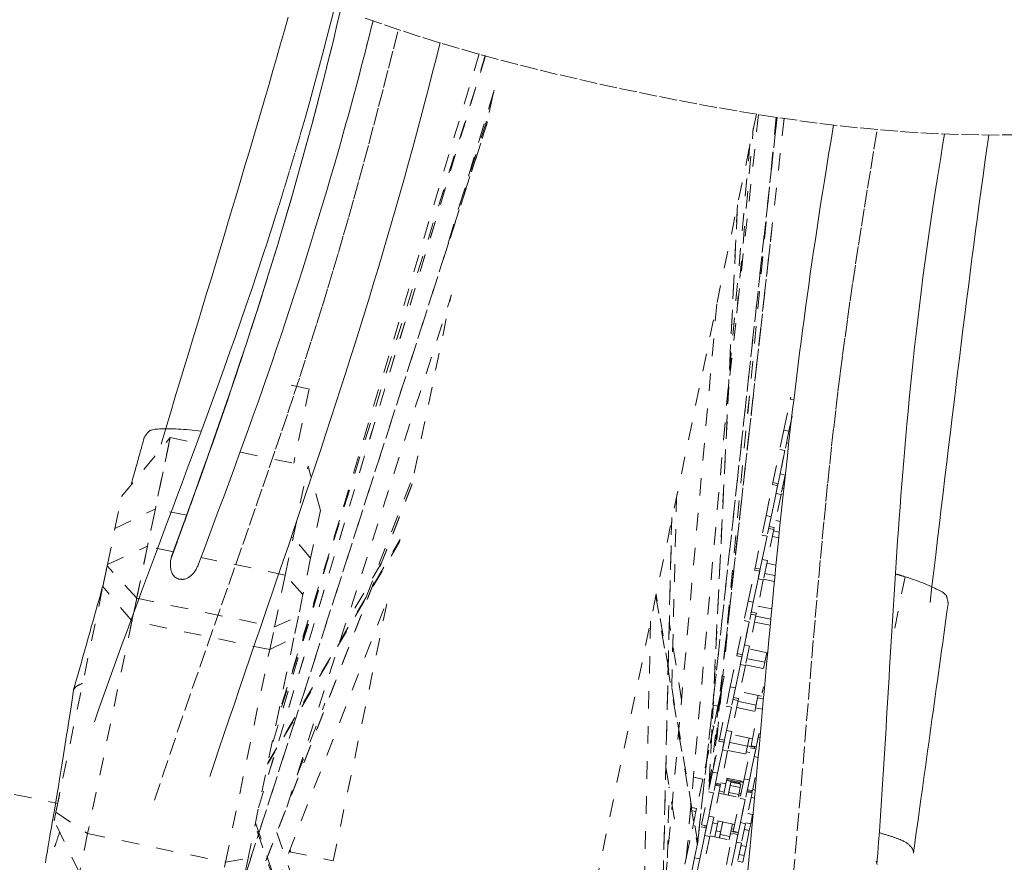
# Model space of a CAD drawing. Units: inches. Extents: x -260 to 274, y 0 to 225.
# Drawn here: x -90 to -85, y 173 to 178 of the extents above; entities that cross this region are included whole.
import ezdxf

# ---------------------------------------------------------------- set-up
doc = ezdxf.new("R2010")
doc.units = ezdxf.units.IN
doc.header["$MEASUREMENT"] = 0
doc.linetypes.add('DASHED', pattern=[0.2, 0.1, -0.1])
doc.layers.add('Unnamed [1.1]', color=7, linetype='Continuous', lineweight=0)

msp = doc.modelspace()

# ---------------------------------------------------------------- linework, layer by layer
at = {"layer": 'Unnamed [1.1]', "color": 18, "linetype": 'DASHED', "lineweight": 0, "true_color": 0x000000}
for p, q in [((-89.0161505, 173.2355935), (-87.7209874, 177.5327812)), ((-89.0159307, 173.2363233), (-87.7209875, 177.5327812)), ((-87.7563892, 177.5425898), (-88.9482298, 173.5613139)), ((-87.719078, 177.5322909), (-88.918242, 173.7049912)), ((-87.6729697, 177.3235404), (-87.957764, 176.378629)), ((-87.6694135, 177.3353398), (-87.9561943, 176.3838373)), ((-87.6979174, 177.2074379), (-87.676872, 177.3083638)), ((-86.1727765, 177.1991577), (-89.760991, 159.9914922)), ((-87.8661306, 176.6822682), (-87.6970282, 177.208584)), ((-86.0544642, 177.1809164), (-86.5094241, 173.0280858)), ((-86.50929, 173.0293051), (-86.0544638, 177.1809159)), ((-86.0141948, 177.1750191), (-86.3793354, 173.9035365)), ((-86.0591786, 177.1816137), (-86.3760782, 173.9028574)), ((-86.0590238, 177.1815913), (-86.3759243, 173.9028254)), ((-86.1603894, 177.1971882), (-86.3311966, 175.6380767)), ((-89.2466392, 172.3686205), (-87.7100478, 177.1489816)), ((-87.7081918, 177.1549116), (-89.2464068, 172.3694996)), ((-86.2848972, 176.0616276), (-86.1903462, 177.1182074)), ((-86.2098578, 177.0293469), (-86.6097544, 172.5469423)), ((-86.6095529, 172.5484632), (-86.2097551, 177.0297604)), ((-86.2808399, 176.6809029), (-86.4438415, 173.3425984)), ((-86.4431043, 173.3462141), (-86.2800733, 176.6851208)), ((-86.3584117, 174.0840102), (-86.0828356, 176.5600294)), ((-86.0945232, 176.455314), (-86.3581941, 174.086262)), ((-88.8549864, 173.2399651), (-87.9161431, 176.1607217)), ((-88.127212, 175.1487101), (-87.9150826, 176.1659991)), ((-86.3986935, 176.1157179), (-86.6990145, 172.749447)), ((-88.8296394, 175.6503477), (-88.7264813, 175.6288368)), ((-88.7264813, 175.6288368), (-88.8150638, 175.2040299)), ((-86.0161045, 175.3938536), (-85.979218, 175.5707468)), ((-85.9792198, 175.5707383), (-85.9767656, 175.5825074)), ((-85.9792185, 175.570748), (-85.9591523, 175.5665614)), ((-85.9688254, 175.4736231), (-85.9867362, 175.3877296)), ((-86.0161045, 175.3938536), (-86.0392852, 175.2826882)), ((-86.0161045, 175.3938536), (-85.9867362, 175.3877296)), ((-85.9867362, 175.3877296), (-86.0099169, 175.2765642)), ((-89.7975162, 175.014693), (-89.5205005, 175.3511903)), ((-89.7534766, 174.2339288), (-89.5205005, 175.3511903)), ((-89.5205005, 175.3511903), (-89.6052381, 174.9448222)), ((-89.5205005, 175.3511903), (-89.3682731, 175.3194472)), ((-86.0007842, 175.3203564), (-85.988074, 175.3177072)), ((-89.1193112, 175.2675326), (-88.7333358, 175.1870474)), ((-86.0786348, 175.0939832), (-86.0392852, 175.2826882)), ((-86.0099169, 175.2765642), (-86.0492665, 175.0878592)), ((-86.0392852, 175.2826882), (-86.0099169, 175.2765642)), ((-86.0376713, 175.143465), (-86.0099154, 175.2765716)), ((-88.8180733, 174.7806793), (-88.7333358, 175.1870474)), ((-88.6616711, 174.9355466), (-88.7333358, 175.1870474)), ((-88.4016164, 174.4402053), (-88.1264871, 175.1497411)), ((-86.0810915, 175.0822018), (-86.078636, 175.0939771)), ((-86.0492661, 175.087861), (-86.0786341, 175.0939817)), ((-86.0376713, 175.143465), (-86.060852, 175.0322995)), ((-86.0376713, 175.143465), (-86.008303, 175.137341)), ((-86.0083631, 175.1370531), (-86.0314837, 175.0261755)), ((-88.1379326, 175.0861875), (-89.3091245, 172.0689655)), ((-88.1413364, 175.07846), (-89.3078182, 172.0733722)), ((-86.1179747, 174.9053243), (-86.0810882, 175.0822175)), ((-86.0517199, 175.0760935), (-86.0886064, 174.8992003)), ((-86.081088, 175.0822176), (-86.05172, 175.0760931)), ((-86.0164512, 175.058717), (-86.0243541, 175.0603653)), ((-89.8356522, 174.8318075), (-89.7975162, 175.014693)), ((-86.6565299, 173.9273719), (-86.6290995, 175.0131656)), ((-86.0886039, 174.8992124), (-86.060852, 175.0322995)), ((-86.0314837, 175.0261755), (-86.0708333, 174.8374705)), ((-86.060852, 175.0322995), (-86.0314837, 175.0261755)), ((-86.0306437, 175.0302009), (-86.019722, 175.0279222)), ((-89.8356522, 174.8318075), (-89.6052381, 174.9448222)), ((-89.6052381, 174.9448222), (-89.6500292, 174.730022)), ((-89.4258406, 174.9074135), (-89.6052381, 174.9448222)), ((-88.6616711, 174.9355466), (-88.7184478, 174.663268)), ((-88.5534704, 174.8799749), (-88.9116272, 173.7368197)), ((-86.6564257, 174.8955277), (-86.7293353, 171.8320624)), ((-86.7287852, 171.8348426), (-86.6559975, 174.8931807)), ((-86.1179747, 174.9053243), (-86.1411554, 174.7941589)), ((-86.1179747, 174.9053243), (-86.0886064, 174.8992003)), ((-86.0886064, 174.8992003), (-86.1117871, 174.7880349)), ((-86.0360163, 174.8717095), (-86.0625403, 174.8772408)), ((-89.8783941, 174.6268343), (-89.8356522, 174.8318075)), ((-86.0732867, 174.8257049), (-86.1101732, 174.6488117)), ((-86.1026557, 174.8318298), (-86.0732858, 174.8257053)), ((-86.0708338, 174.8374693), (-86.1002018, 174.8435939)), ((-86.0422462, 174.8107161), (-86.074988, 174.8175414)), ((-86.0708361, 174.8374569), (-86.0732994, 174.8256439)), ((-88.208218, 174.7601251), (-88.964219, 173.4847229)), ((-88.9623429, 173.4935174), (-88.2063022, 174.7689866)), ((-88.8628644, 174.5658791), (-88.8180733, 174.7806793)), ((-88.8180733, 174.7806793), (-88.8287295, 174.7829014)), ((-88.7184478, 174.663268), (-88.8180733, 174.7806793)), ((-86.1805049, 174.6054539), (-86.1411554, 174.7941589)), ((-86.1117871, 174.7880349), (-86.1511366, 174.5993299)), ((-86.1411554, 174.7941589), (-86.1117871, 174.7880349)), ((-86.1395415, 174.6549357), (-86.1117855, 174.7880424)), ((-86.0815793, 174.7859338), (-86.0455156, 174.7784139)), ((-89.8783941, 174.6268343), (-89.6500292, 174.730022)), ((-89.6500292, 174.730022), (-89.7118339, 174.4336309)), ((-89.5020826, 174.6991715), (-89.6500292, 174.730022)), ((-88.8628644, 174.5658791), (-89.3445552, 174.6663233)), ((-88.7184478, 174.663268), (-88.7620093, 174.454364)), ((-86.1395415, 174.6549357), (-86.1627222, 174.5437703)), ((-86.1395415, 174.6549357), (-86.1101732, 174.6488117)), ((-86.1101732, 174.6488117), (-86.1333539, 174.5376463)), ((-89.880224, 174.6180589), (-89.9048352, 174.5000331)), ((-89.9048352, 174.5000331), (-89.880224, 174.6180589)), ((-89.880224, 174.6180589), (-89.8783941, 174.6268343)), ((-89.7118339, 174.4336309), (-89.880224, 174.6180589)), ((-88.3134723, 174.6347598), (-88.5174768, 174.2897554)), ((-86.2198449, 174.4167951), (-86.1829584, 174.5936882)), ((-86.1535901, 174.5875642), (-86.1904766, 174.4106711)), ((-86.1829635, 174.5936637), (-86.1805065, 174.6054462)), ((-86.1829575, 174.5936872), (-86.1535895, 174.5875627)), ((-86.1511376, 174.5993306), (-86.1805056, 174.6054551)), ((-86.0610749, 174.6220497), (-86.1134759, 174.6329737)), ((-88.9246691, 174.269488), (-88.8628644, 174.5658791)), ((-88.7620093, 174.454364), (-88.8628644, 174.5658791)), ((-86.1904741, 174.4106831), (-86.1627222, 174.5437703)), ((-86.1333539, 174.5376463), (-86.1727034, 174.3489413)), ((-86.1627222, 174.5437703), (-86.1333539, 174.5376463)), ((-86.1325151, 174.5416705), (-86.070173, 174.5286698)), ((-86.0668935, 174.562472), (-86.1256239, 174.5747212)), ((-85.3235883, 174.5558446), (-85.3826236, 174.2625333)), ((-90.1736938, 173.2106928), (-89.9048352, 174.5000331)), ((-89.7388094, 174.3042671), (-89.9048352, 174.5000331)), ((-89.7118339, 174.4336309), (-89.7388094, 174.3042671)), ((-89.7118339, 174.4336309), (-88.9246691, 174.269488)), ((-88.9162889, 172.7889047), (-88.2743885, 174.4425669)), ((-88.7620093, 174.454364), (-88.7878291, 174.3305424)), ((-88.589173, 172.9333267), (-88.2735859, 174.4467586)), ((-86.7471083, 174.4448825), (-86.5099249, 173.0256842)), ((-86.5078732, 173.0357982), (-86.7450721, 174.4550894)), ((-86.3210437, 174.4258184), (-86.3636732, 173.9878091)), ((-86.2198449, 174.4167951), (-86.2430255, 174.3056296)), ((-86.2198449, 174.4167951), (-86.1904766, 174.4106711)), ((-86.1904766, 174.4106711), (-86.2136572, 174.2995056)), ((-86.0851585, 174.372184), (-86.1644098, 174.3887104)), ((-88.9246691, 174.269488), (-88.7878291, 174.3305424)), ((-88.7878291, 174.3305424), (-88.8133861, 174.2079813)), ((-86.2823751, 174.1169246), (-86.2430255, 174.3056296)), ((-86.2430255, 174.3056296), (-86.2136572, 174.2995056)), ((-86.1751569, 174.3371756), (-86.2120434, 174.1602824)), ((-86.2045252, 174.3432994), (-86.1751572, 174.3371748)), ((-86.1727034, 174.3489428), (-86.2020713, 174.3550635)), ((-86.0906504, 174.3140463), (-86.1762577, 174.3318973)), ((-86.1727116, 174.3489019), (-86.1751624, 174.3371489)), ((-89.7388094, 174.3042671), (-89.9920879, 173.0896427)), ((-88.9516446, 174.1401242), (-89.7388094, 174.3042671)), ((-88.9516446, 174.1401242), (-88.9246691, 174.269488)), ((-86.7768466, 174.3025568), (-86.8286003, 172.1280064)), ((-86.6005697, 173.8536479), (-86.6703015, 174.2959452)), ((-86.2136572, 174.2995056), (-86.2530068, 174.1108006)), ((-86.2414117, 174.1664064), (-86.2136557, 174.2995131)), ((-86.1834489, 174.2974072), (-86.093965, 174.2787472)), ((-88.8133861, 174.2079813), (-89.0760127, 172.9485274)), ((-88.9516446, 174.1401242), (-88.8133861, 174.2079813)), ((-89.2049231, 172.9254998), (-88.9516446, 174.1401242)), ((-86.2414117, 174.1664064), (-86.2645923, 174.055241)), ((-86.2414117, 174.1664064), (-86.2120434, 174.1602824)), ((-86.2120434, 174.1602824), (-86.235224, 174.049117)), ((-86.1085091, 174.1221668), (-86.2153455, 174.1444471)), ((-86.321715, 173.9282658), (-86.2848285, 174.105159)), ((-86.2554602, 174.099035), (-86.2923467, 173.9221418)), ((-86.2848354, 174.105126), (-86.2823772, 174.1169145)), ((-86.284829, 174.1051606), (-86.255461, 174.0990361)), ((-86.2530071, 174.1108002), (-86.2823751, 174.1169247)), ((-86.1238513, 174.067589), (-86.2268916, 174.0890734)), ((-86.1313371, 174.0316891), (-86.1123742, 174.1226279)), ((-86.2923442, 173.9221539), (-86.2645923, 174.055241)), ((-86.235224, 174.049117), (-86.2745736, 173.860412)), ((-86.2645923, 174.055241), (-86.235224, 174.049117)), ((-86.2343846, 174.0531401), (-86.1170757, 174.0286794)), ((-86.3676305, 173.988634), (-86.3570526, 173.9864282)), ((-86.3570526, 173.9864282), (-86.3626742, 173.959469)), ((-86.3697066, 173.9258169), (-86.4112563, 173.4989013)), ((-86.3626742, 173.9594692), (-86.3745458, 173.9025379)), ((-86.370296, 173.9610585), (-86.3626742, 173.9594692)), ((-86.321715, 173.9282658), (-86.3448957, 173.8171004)), ((-86.321715, 173.9282658), (-86.2923467, 173.9221418)), ((-86.2923467, 173.9221418), (-86.3155274, 173.8109764)), ((-86.1406106, 173.8905011), (-86.1329097, 173.9274315)), ((-86.3774599, 173.8885615), (-86.418469, 173.4642672)), ((-86.3771525, 173.8901184), (-86.4181676, 173.4657617)), ((-86.3745457, 173.902538), (-86.3925101, 173.8163878)), ((-86.3063948, 173.854769), (-86.2770267, 173.8486444)), ((-86.2745729, 173.8604124), (-86.3039428, 173.8665369)), ((-86.2745751, 173.8604048), (-86.2770414, 173.8485772)), ((-86.1439135, 173.8746642), (-86.2662812, 173.90018)), ((-86.1660783, 173.8650839), (-86.1779664, 173.8080735)), ((-86.1632408, 173.8786916), (-86.1660783, 173.8650839)), ((-86.1660783, 173.8650839), (-86.1325615, 173.8580949)), ((-88.7960491, 173.422996), (-88.636581, 173.834251)), ((-86.3850912, 173.8519666), (-86.4397587, 173.3621727)), ((-86.4198679, 173.8220927), (-86.3925101, 173.8163879)), ((-86.3925101, 173.8163879), (-86.4162284, 173.7026444)), ((-86.3842453, 173.6283953), (-86.3448957, 173.8171004)), ((-86.3155274, 173.8109764), (-86.354877, 173.6222713)), ((-86.3448957, 173.8171004), (-86.3155274, 173.8109764)), ((-86.3432818, 173.6778772), (-86.3155259, 173.8109838)), ((-86.277027, 173.8486463), (-86.3139135, 173.6717532)), ((-86.2853203, 173.8088768), (-86.1629527, 173.783361)), ((-86.1748847, 173.8228537), (-86.2779251, 173.8443418)), ((-86.1779664, 173.8080735), (-86.1822801, 173.7873868)), ((-86.1779664, 173.8080735), (-86.1393119, 173.8000131)), ((-86.2031408, 173.5906307), (-86.1637912, 173.7793357)), ((-86.4162284, 173.7026445), (-86.4453699, 173.5628934)), ((-86.4256052, 173.7045998), (-86.4162284, 173.7026445)), ((-86.3432818, 173.6778772), (-86.3664625, 173.5667117)), ((-86.3432818, 173.6778772), (-86.3139135, 173.6717532)), ((-86.3139135, 173.6717532), (-86.3370942, 173.5605877)), ((-86.1948474, 173.630401), (-86.317215, 173.6559167)), ((-86.2141759, 173.6344269), (-86.2232039, 173.5911323)), ((-86.1621774, 173.6401125), (-86.185358, 173.5289471)), ((-86.1573564, 173.663232), (-86.1737725, 173.5845067)), ((-86.1621774, 173.6401125), (-86.1573739, 173.6631481)), ((-86.1621774, 173.6401125), (-86.1523768, 173.6380689)), ((-86.4235852, 173.4397365), (-86.3866987, 173.6166297)), ((-86.3573304, 173.6105057), (-86.3942169, 173.4336125)), ((-86.3867123, 173.6165643), (-86.384249, 173.6283774)), ((-86.3866985, 173.6166302), (-86.3573305, 173.6105057)), ((-86.3548766, 173.6222698), (-86.3842446, 173.6283944)), ((-86.2237977, 173.588278), (-86.3268401, 173.6097661)), ((-86.2424807, 173.4019719), (-86.2055942, 173.578865)), ((-86.2232039, 173.5911323), (-86.2304458, 173.5564027)), ((-86.2232039, 173.5911323), (-86.1845493, 173.5830719)), ((-86.2055948, 173.5788654), (-86.1762268, 173.5727408)), ((-86.1737728, 173.5845049), (-86.2031409, 173.5906295)), ((-86.1862677, 173.5748313), (-86.1845493, 173.5830719)), ((-86.1845493, 173.5830719), (-86.1838143, 173.5865969)), ((-86.4453698, 173.5628935), (-86.4794633, 173.3993947)), ((-86.4507112, 173.5640073), (-86.4453698, 173.5628935)), ((-86.3942144, 173.4336246), (-86.3664625, 173.5667117)), ((-86.3370942, 173.5605877), (-86.3764438, 173.3718827)), ((-86.3664625, 173.5667117), (-86.3370942, 173.5605877)), ((-86.3362542, 173.5646135), (-86.2138864, 173.539094)), ((-86.2304458, 173.5564027), (-86.2332152, 173.5431221)), ((-86.2304458, 173.5564027), (-86.2111128, 173.5523713)), ((-86.1762259, 173.572741), (-86.2131124, 173.3958479)), ((-86.2131099, 173.3958599), (-86.185358, 173.5289471)), ((-86.185358, 173.5289471), (-86.1626052, 173.5242026)), ((-86.690002, 173.4677978), (-86.6273823, 173.0931093)), ((-86.5326478, 173.410485), (-86.4794633, 173.3993948)), ((-86.4235852, 173.4397365), (-86.4467659, 173.3285711)), ((-86.4235852, 173.4397365), (-86.3942169, 173.4336125)), ((-86.3942169, 173.4336125), (-86.4173976, 173.3224471)), ((-86.245783, 173.3861338), (-86.3681508, 173.4116534)), ((-86.33987, 173.4057493), (-86.3467768, 173.3726272)), ((-86.1795158, 173.4100013), (-86.1953393, 173.3341181)), ((-90.8022543, 173.3948078), (-90.163091, 173.2615268)), ((-86.6812253, 172.9498392), (-86.6709764, 173.3555253)), ((-86.4794633, 173.3993948), (-86.5142842, 173.2324072)), ((-86.3788972, 173.3601171), (-86.4157837, 173.1832239)), ((-86.4082663, 173.3662424), (-86.3788963, 173.3601179)), ((-86.3790524, 173.3648112), (-86.4073341, 173.3707062)), ((-86.3764443, 173.3718819), (-86.4058123, 173.3780065)), ((-86.3775299, 173.3721101), (-86.3799834, 173.3603438)), ((-86.3750521, 173.3785233), (-86.3467768, 173.3726272)), ((-86.3467768, 173.3726272), (-86.3563608, 173.3266658)), ((-86.3427779, 173.3918066), (-86.2680173, 173.3762173)), ((-86.2666321, 173.382865), (-86.3413907, 173.3984544)), ((-86.3334725, 173.3091455), (-86.3181563, 173.3825958)), ((-86.3334725, 173.3091454), (-86.3186358, 173.3802963)), ((-86.3334725, 173.3091455), (-86.3221163, 173.3636055)), ((-86.3334725, 173.3091453), (-86.3236043, 173.3564693)), ((-86.3221163, 173.3636055), (-86.265304, 173.3517588)), ((-86.3181563, 173.3825958), (-86.2613441, 173.370749)), ((-86.265304, 173.3517588), (-86.2736868, 173.311558)), ((-86.2663332, 173.3843009), (-86.2688341, 173.3723077)), ((-86.265111, 173.3901622), (-86.2663332, 173.3843009)), ((-86.2663332, 173.3843009), (-86.247, 173.3802695)), ((-86.2424807, 173.4019719), (-86.2656614, 173.2908064)), ((-86.2613441, 173.370749), (-86.265304, 173.3517587)), ((-86.2424807, 173.4019719), (-86.2131124, 173.3958479)), ((-86.2131124, 173.3958479), (-86.2362931, 173.2846824)), ((-90.1498238, 173.3251639), (-90.1755487, 173.2017979)), ((-86.4861154, 173.1398661), (-86.4467659, 173.3285711)), ((-86.4173976, 173.3224471), (-86.4567472, 173.1337421)), ((-86.4467659, 173.3285711), (-86.4173976, 173.3224471)), ((-86.445152, 173.1893479), (-86.417396, 173.3224546)), ((-86.3871899, 173.3203464), (-86.2648222, 173.2948306)), ((-86.3846375, 173.3325559), (-86.3563615, 173.3266608)), ((-86.3563622, 173.3266592), (-86.3589089, 173.3144464)), ((-86.3334726, 173.3091452), (-86.3329627, 173.3115904)), ((-86.3334725, 173.3091456), (-86.3304991, 173.3234048)), ((-86.3304991, 173.3234048), (-86.2736868, 173.3115581)), ((-86.2736868, 173.3115581), (-86.2766602, 173.2972989)), ((-86.2630464, 173.3033172), (-86.2748856, 173.305786)), ((-86.2721158, 173.3190672), (-86.260277, 173.3165985)), ((-86.1977927, 173.3223524), (-86.2346792, 173.1454592)), ((-86.2271606, 173.3284776), (-86.1977926, 173.322353)), ((-86.1979468, 173.3270464), (-86.2262304, 173.3329414)), ((-86.1953387, 173.3341171), (-86.2247067, 173.3402417)), ((-86.2035338, 173.294791), (-86.1836538, 173.2906451)), ((-86.1964254, 173.3343454), (-86.198879, 173.3225791)), ((-86.1939476, 173.3407587), (-86.1793918, 173.3377234)), ((-86.5142842, 173.2324072), (-86.5416864, 173.2381212)), ((-86.305011, 173.1021014), (-86.2656614, 173.2908064)), ((-86.2362931, 173.2846824), (-86.2756427, 173.0959774)), ((-86.2656614, 173.2908064), (-86.2362931, 173.2846824)), ((-86.2640475, 173.1515832), (-86.2362916, 173.2846899)), ((-90.1836931, 173.1627402), (-90.1736938, 173.2106928)), ((-90.1736938, 173.2106928), (-89.9920879, 173.0896427)), ((-86.5179548, 173.2148045), (-86.552784, 173.0477773)), ((-86.5385058, 173.2190899), (-86.5179548, 173.2148045)), ((-86.5142842, 173.2324072), (-86.5179548, 173.2148045)), ((-86.445152, 173.1893479), (-86.4683327, 173.0781825)), ((-86.445152, 173.1893479), (-86.4157837, 173.1832239)), ((-86.4157837, 173.1832239), (-86.4389644, 173.0720585)), ((-86.2225003, 173.2038295), (-86.1942261, 173.1979305)), ((-86.1942255, 173.1979324), (-86.2051997, 173.1453046)), ((-90.0389623, 172.8648517), (-90.1836931, 173.1627402)), ((-88.7313387, 172.2509343), (-89.0363831, 173.1384086)), ((-89.03378, 173.1510498), (-88.7287695, 172.2636743)), ((-86.5254554, 172.9512073), (-86.4885689, 173.1281004)), ((-86.4885681, 173.1280999), (-86.4592, 173.1219753)), ((-86.4567481, 173.1337432), (-86.4861161, 173.1398677)), ((-86.4650611, 173.1354756), (-86.4664, 173.1234789)), ((-86.4225744, 173.1506327), (-86.3942983, 173.1447337)), ((-86.2967188, 173.1418705), (-86.4190864, 173.1673863)), ((-86.3942978, 173.1447348), (-86.4098277, 173.0702599)), ((-86.3908036, 173.161492), (-86.3942976, 173.1447357)), ((-86.3834332, 173.0695536), (-86.3653683, 173.1561859)), ((-86.36928, 173.1374269), (-86.3653684, 173.1561852)), ((-86.3656507, 173.1548314), (-86.3653683, 173.1561859)), ((-86.308556, 173.1443392), (-86.3236613, 173.0718999)), ((-86.2640475, 173.1515832), (-86.2872282, 173.0404178)), ((-86.2640475, 173.1515832), (-86.2346792, 173.1454592)), ((-86.2346792, 173.1454592), (-86.2578599, 173.0342938)), ((-86.2334753, 173.1512008), (-86.2051997, 173.1453046)), ((-86.2051997, 173.1453046), (-86.2131932, 173.1069711)), ((-89.9920879, 173.0896427), (-90.0389623, 172.8648517)), ((-89.9920879, 173.0896427), (-89.2049231, 172.9254998)), ((-88.9109014, 173.0960415), (-88.7210825, 172.543796)), ((-86.4592006, 173.1219764), (-86.4960871, 172.9450833)), ((-86.4960846, 172.9450953), (-86.4683327, 173.0781825)), ((-86.4389644, 173.0720585), (-86.4783139, 172.8833534)), ((-86.4683327, 173.0781825), (-86.4389644, 173.0720585)), ((-86.4381256, 173.0760831), (-86.3157579, 173.0505673)), ((-86.40259, 173.1049661), (-86.3771485, 173.0996607)), ((-86.3844075, 173.0648812), (-86.3804736, 173.0837467)), ((-86.3804736, 173.0837467), (-86.3236613, 173.0719)), ((-86.3443509, 172.9134426), (-86.3074644, 173.0903358)), ((-86.3236613, 173.0719), (-86.3275952, 173.0530345)), ((-86.3203373, 173.0878126), (-86.3084984, 173.0853455)), ((-86.3175921, 173.1009762), (-86.2864328, 173.0944787)), ((-86.2780961, 173.0842118), (-86.3149826, 172.9073186)), ((-86.314211, 173.1171913), (-86.3023726, 173.1147227)), ((-86.3074643, 173.090335), (-86.2780963, 173.0842104)), ((-86.2756425, 173.0959784), (-86.3050105, 173.1021029)), ((-86.2864328, 173.0944787), (-86.2856845, 173.0980673)), ((-86.2791938, 173.0843838), (-86.2767268, 173.0962145)), ((-86.2791826, 173.0844375), (-86.27673, 173.0961988)), ((-86.2414688, 173.1128679), (-86.2131927, 173.1069689)), ((-86.2131934, 173.1069702), (-86.2321481, 173.0160707)), ((-86.5602161, 173.0121359), (-86.5945906, 172.8472892)), ((-86.5680409, 173.0137675), (-86.5602161, 173.0121359)), ((-86.552784, 173.0477773), (-86.5647835, 173.0502795)), ((-86.552784, 173.0477773), (-86.5602161, 173.0121359)), ((-86.3149801, 172.9073307), (-86.2872282, 173.0404178)), ((-86.2578599, 173.0342938), (-86.2972095, 172.8455888)), ((-86.2872282, 173.0404178), (-86.2578599, 173.0342938)), ((-86.2604371, 173.0219025), (-86.2321611, 173.0160073)), ((-86.2321612, 173.016008), (-86.2431353, 172.9633802)), ((-88.8399294, 172.9856156), (-88.5891628, 172.9333247)), ((-88.8392986, 172.9854828), (-88.8396213, 172.9864115)), ((-88.8316827, 172.983831), (-88.8359165, 172.9960157)), ((-86.2714113, 172.9692765), (-86.2431353, 172.9633802)), ((-86.2431353, 172.9633802), (-86.2511288, 172.9250467)), ((-89.2517975, 172.7007089), (-89.2049231, 172.9254998)), ((-89.2049231, 172.9254998), (-89.0760127, 172.9485274)), ((-89.0760127, 172.9485274), (-89.100762, 172.8298395)), ((-86.5254554, 172.9512073), (-86.5486361, 172.8400418)), ((-86.5254554, 172.9512073), (-86.4960871, 172.9450833)), ((-86.4960871, 172.9450833), (-86.5192678, 172.8339178)), ((-86.2794056, 172.9309408), (-86.2511296, 172.9250457))]:
    msp.add_line(p, q, dxfattribs=at)
for points in [[(-88.5801346, 177.8131468), (-88.6026253, 177.7245607), (-88.6254383, 177.635825), (-88.6487365, 177.5465332), (-88.6726832, 177.4562788), (-88.6974411, 177.3646552), (-88.7231735, 177.271256), (-88.7500433, 177.1756745), (-88.7782135, 177.0775044), (-88.8078472, 176.976339), (-88.8383495, 176.8742984), (-88.8690028, 176.7737464), (-88.8997857, 176.6746422), (-88.9306771, 176.576945), (-88.9616555, 176.480614), (-88.9926998, 176.3856086), (-89.0237886, 176.2918877), (-89.0549007, 176.1994108), (-89.0860148, 176.1081369), (-89.1171096, 176.0180254), (-89.1481639, 175.9290353), (-89.1791563, 175.841126), (-89.2100655, 175.7542566), (-89.2408704, 175.6683864), (-89.2715495, 175.5834746), (-89.3020845, 175.4994803), (-89.332468, 175.4163627), (-89.3626954, 175.334081), (-89.3927621, 175.2525942), (-89.4226636, 175.1718615), (-89.4523953, 175.0918421), (-89.4819528, 175.012495), (-89.5113313, 174.9337795), (-89.5405264, 174.8556545), (-89.5695335, 174.7780793), (-89.598348, 174.701013), (-89.6269654, 174.6244147), (-89.6553811, 174.5482436), (-89.6835906, 174.4724587), (-89.7115893, 174.3970192), (-89.7393726, 174.3218843), (-89.766936, 174.247013), (-89.7942749, 174.1723646), (-89.8213847, 174.097898), (-89.848261, 174.0235725), (-89.8748991, 173.9493473), (-89.9012945, 173.8751813), (-89.9274426, 173.8010338), (-89.9533388, 173.7268638)], [(-88.5456661, 177.7999047), (-88.5678521, 177.7062235), (-88.5905483, 177.612232), (-88.6137599, 177.5179302), (-88.6374926, 177.4233184), (-88.6617517, 177.3283966), (-88.6865425, 177.233165), (-88.7118707, 177.1376237), (-88.7377415, 177.0417729), (-88.7641605, 176.9456126), (-88.791133, 176.849143), (-88.8186644, 176.7523642), (-88.8467603, 176.6552764), (-88.875426, 176.5578797), (-88.904667, 176.4601743), (-88.9344887, 176.3621602), (-88.9648965, 176.2638375), (-88.9958911, 176.1652087), (-89.0274542, 176.0662846), (-89.059563, 175.9670784), (-89.0921943, 175.8676031), (-89.1253253, 175.7678718), (-89.158933, 175.6678978), (-89.1929943, 175.567694), (-89.2274863, 175.4672737), (-89.262386, 175.3666499), (-89.2976704, 175.2658357), (-89.3333165, 175.1648443), (-89.3693014, 175.0636887), (-89.4056021, 174.9623821), (-89.4421957, 174.8609375), (-89.479059, 174.7593682), (-89.5161691, 174.6576872)], [(-89.5728229, 175.3143599), (-89.5460798, 175.4026871), (-89.5194789, 175.4904702), (-89.4930247, 175.577713), (-89.4667215, 175.6644193), (-89.4405735, 175.7505927), (-89.4145852, 175.8362369), (-89.3887609, 175.9213557), (-89.3631049, 176.0059528), (-89.3376215, 176.0900319), (-89.3123152, 176.1735966), (-89.2871902, 176.2566508), (-89.2622509, 176.3391982), (-89.2375016, 176.4212424), (-89.2129467, 176.5027871), (-89.1885906, 176.5838361), (-89.1644375, 176.6643932), (-89.1404905, 176.7444657), (-89.116748, 176.8240769), (-89.0932069, 176.9032536), (-89.0698642, 176.9820228), (-89.0467169, 177.0604112), (-89.023762, 177.1384459), (-89.0009966, 177.2161537), (-88.9784176, 177.2935615), (-88.956022, 177.3706962), (-88.9338068, 177.4475848), (-88.9117691, 177.524254), (-88.8899059, 177.600731), (-88.868214, 177.6770424), (-88.8466907, 177.7532153)], [(-89.6098841, 173.2808972), (-89.5663493, 173.4114835), (-89.5229524, 173.5403584), (-89.4797372, 173.6675452), (-89.4367473, 173.793067), (-89.3940264, 173.916947), (-89.351618, 174.0392086), (-89.3095659, 174.159875), (-89.2679137, 174.2789693), (-89.226705, 174.3965149), (-89.1859835, 174.5125349), (-89.1457928, 174.6270526), (-89.1061765, 174.7400912), (-89.0671784, 174.851674), (-89.028842, 174.9618242), (-88.991211, 175.0705651), (-88.9543171, 175.1779388), (-88.9181442, 175.2840635), (-88.8826643, 175.3890765), (-88.8478495, 175.4931148), (-88.8136716, 175.5963156), (-88.7801026, 175.6988161), (-88.7471147, 175.8007535), (-88.7146796, 175.9022649), (-88.6827695, 176.0034875), (-88.6513562, 176.1045584), (-88.6204119, 176.2056148), (-88.5899084, 176.306794), (-88.5598178, 176.4082329), (-88.530112, 176.5100689), (-88.500763, 176.612439), (-88.4717396, 176.7154677), (-88.4429974, 176.8192277), (-88.4144888, 176.9237792), (-88.3861662, 177.0291823), (-88.357982, 177.1354971), (-88.3298887, 177.2427836), (-88.3018385, 177.3511018), (-88.273784, 177.460512), (-88.2456775, 177.5710741), (-88.2174713, 177.6828483)], [(-88.3618213, 177.7323915), (-88.3687163, 177.7046834), (-88.3756587, 177.6769468), (-88.3826485, 177.6491817), (-88.3896857, 177.6213884), (-88.3967703, 177.5935667), (-88.4039023, 177.5657169), (-88.4110816, 177.5378389), (-88.4183082, 177.5099329), (-88.4255821, 177.481999), (-88.4329033, 177.4540372), (-88.4402718, 177.4260476), (-88.4476874, 177.3980303), (-88.4551504, 177.3699853), (-88.4626605, 177.3419128), (-88.4702178, 177.3138127), (-88.4778222, 177.2856853), (-88.4854738, 177.2575306), (-88.4931725, 177.2293486), (-88.5009183, 177.2011394), (-88.5087112, 177.1729031), (-88.5165512, 177.1446398), (-88.5244381, 177.1163496), (-88.5323721, 177.0880325), (-88.5403531, 177.0596886)], [(-88.540351, 177.0596961), (-88.532372, 177.0880324), (-88.5244395, 177.1163424), (-88.5165536, 177.1446259), (-88.5087143, 177.1728828), (-88.5009216, 177.2011132), (-88.4931756, 177.2293169), (-88.4854761, 177.2574939), (-88.4778234, 177.2856441), (-88.4702173, 177.3137675), (-88.462658, 177.3418641), (-88.4551453, 177.3699337), (-88.4476794, 177.3979763), (-88.4402602, 177.4259919), (-88.4328877, 177.4539804), (-88.425562, 177.4819417), (-88.4182831, 177.5098758), (-88.411051, 177.5377827), (-88.4038657, 177.5656622), (-88.3967273, 177.5935143), (-88.3896357, 177.621339), (-88.3825909, 177.6491362), (-88.375593, 177.6769058), (-88.368642, 177.7046478), (-88.361738, 177.7323621)], [(-88.5961354, 177.5896276), (-88.6177267, 177.5024231), (-88.6397573, 177.4149487), (-88.6622314, 177.3272058), (-88.6851533, 177.2391957), (-88.7085275, 177.1509198), (-88.7323581, 177.0623794), (-88.7566496, 176.9735759), (-88.7814062, 176.8845107), (-88.8066323, 176.795185), (-88.8323322, 176.7056004), (-88.8585103, 176.615758), (-88.8851707, 176.5256594), (-88.912318, 176.4353057), (-88.9399564, 176.3446985), (-88.9680902, 176.2538391), (-88.9967237, 176.1627287), (-89.0258574, 176.07137), (-89.055476, 175.9797701), (-89.0855604, 175.8879374), (-89.1160913, 175.7958803), (-89.1470495, 175.7036071), (-89.178416, 175.6111262), (-89.2101715, 175.518446), (-89.2422968, 175.4255748), (-89.2747729, 175.3325209), (-89.3075804, 175.2392928), (-89.3407003, 175.1458988), (-89.3741133, 175.0523473), (-89.4078004, 174.9586466), (-89.4417422, 174.8648051), (-89.4759197, 174.7708312), (-89.5103136, 174.6767332)], [(-89.2937378, 173.4158157), (-89.2672806, 173.495392), (-89.2400168, 173.5768541), (-89.2120158, 173.6600514), (-89.1833466, 173.7448337), (-89.1540786, 173.8310505), (-89.1242809, 173.9185514), (-89.0940228, 174.0071861), (-89.0633735, 174.0968043), (-89.0324022, 174.1872554), (-89.0011781, 174.2783891), (-88.9697704, 174.370055), (-88.9382484, 174.4621028), (-88.9066813, 174.5543821), (-88.8751382, 174.6467424), (-88.8436885, 174.7390335), (-88.8124013, 174.8311048), (-88.7813458, 174.922806), (-88.7505913, 175.0139868), (-88.7201947, 175.1045282), (-88.6901642, 175.194437), (-88.6604955, 175.2837514), (-88.6311844, 175.3725097), (-88.6022269, 175.4607503), (-88.5736187, 175.5485112), (-88.5453556, 175.6358309), (-88.5174335, 175.7227475), (-88.4898483, 175.8092993), (-88.4625957, 175.8955245), (-88.4356716, 175.9814615), (-88.4090718, 176.0671484), (-88.3827922, 176.1526235), (-88.3568285, 176.2379252), (-88.3311766, 176.3230915), (-88.3058324, 176.4081609), (-88.2807916, 176.4931715), (-88.2560502, 176.5781616), (-88.2315511, 176.6633944), (-88.2072503, 176.7490437), (-88.183163, 176.8350142), (-88.1593046, 176.9212104), (-88.1356903, 177.0075366), (-88.1123352, 177.0938975), (-88.0892546, 177.1801974), (-88.0664638, 177.266341), (-88.043978, 177.3522327), (-88.0218125, 177.437777), (-87.9999824, 177.5228784), (-87.9785031, 177.6074415)], [(-85.7319366, 177.1378985), (-85.7467036, 177.0493439), (-85.7602487, 176.9672734), (-85.7727568, 176.8905842), (-85.7844128, 176.8181735), (-85.7954015, 176.7489386), (-85.8059079, 176.6817766), (-85.8161168, 176.6155848), (-85.826213, 176.5492604), (-85.8362033, 176.482767), (-85.8459781, 176.4167636), (-85.8555478, 176.3511901), (-85.8649226, 176.2859866), (-85.8741129, 176.221093), (-85.8831289, 176.1564493), (-85.891981, 176.0919955), (-85.9006794, 176.0276716), (-85.9092342, 175.9634187), (-85.9176533, 175.8991832), (-85.9259445, 175.8349124), (-85.9341155, 175.7705537), (-85.942174, 175.7060545), (-85.9501277, 175.6413622), (-85.9579843, 175.5764243), (-85.9657516, 175.5111882), (-85.9734371, 175.4456012), (-85.9810487, 175.3796108), (-85.9885941, 175.3131644), (-85.9960808, 175.2462094), (-86.0035167, 175.1786932), (-86.0109095, 175.1105633), (-86.0182668, 175.041767), (-86.0255964, 174.9722518), (-86.0328728, 174.9022502), (-86.0400666, 174.8320543), (-86.04718, 174.7617013), (-86.0542149, 174.6912282), (-86.0611734, 174.6206719), (-86.0680575, 174.5500694), (-86.0748692, 174.4794578), (-86.0816106, 174.4088741), (-86.0882837, 174.3383553), (-86.0948904, 174.2679384), (-86.1014329, 174.1976603), (-86.1079131, 174.1275582), (-86.1143331, 174.057669), (-86.120695, 173.9880297), (-86.1270006, 173.9186773), (-86.1332521, 173.8496489), (-86.1394514, 173.7809815), (-86.1456007, 173.712712), (-86.1517019, 173.6448774), (-86.157757, 173.5775149), (-86.1637682, 173.5106613), (-86.1697373, 173.4443537), (-86.1756664, 173.3786292), (-86.1815576, 173.3135246), (-86.1874129, 173.2490771), (-86.1932343, 173.1853236), (-86.1990238, 173.1223011), (-86.2047834, 173.0600467), (-86.2105153, 172.9985974), (-86.2162213, 172.9379901), (-86.2219036, 172.8782619)], [(-85.9625485, 172.8426428), (-85.9506841, 172.9749017), (-85.939194, 173.1054316), (-85.9280413, 173.2342667), (-85.9171891, 173.361441), (-85.9066008, 173.4869888), (-85.8962393, 173.6109442), (-85.886068, 173.7333412), (-85.8760499, 173.8542141), (-85.8661483, 173.9735969), (-85.8563263, 174.0915238), (-85.8465471, 174.208029), (-85.8367739, 174.3231465), (-85.8269699, 174.4369106), (-85.8170981, 174.5493552), (-85.8071219, 174.6605146), (-85.7970044, 174.770423), (-85.7867087, 174.8791143), (-85.776198, 174.9866229), (-85.7654368, 175.0930064), (-85.7543947, 175.1984181), (-85.7430427, 175.3030347), (-85.7313518, 175.4070328), (-85.7192927, 175.5105894), (-85.7068365, 175.6138811), (-85.6939541, 175.7170848), (-85.6806164, 175.8203773), (-85.6667943, 175.9239352), (-85.6524589, 176.0279355), (-85.6375889, 176.1325348), (-85.6221948, 176.2378095), (-85.6062953, 176.343816), (-85.5899086, 176.4506108), (-85.5730533, 176.5582502), (-85.5557478, 176.6667906), (-85.5380107, 176.7762883), (-85.5198603, 176.8867998), (-85.5013151, 176.9983815), (-85.4823937, 177.1110897)], [(-85.4841743, 172.9169247), (-85.4795406, 172.9787659), (-85.475052, 173.0400821), (-85.4706992, 173.1009118), (-85.4664731, 173.1612932), (-85.4623643, 173.2212648), (-85.4583636, 173.280865), (-85.4544617, 173.3401321), (-85.4506493, 173.3991046), (-85.4469172, 173.4578206), (-85.4432561, 173.5163188), (-85.4396568, 173.5746373), (-85.4361099, 173.6328146), (-85.4326062, 173.6908891), (-85.4291365, 173.7488991), (-85.4256914, 173.806883), (-85.4222618, 173.8648792), (-85.4188383, 173.9229261), (-85.4154117, 173.981062), (-85.4119726, 174.0393252), (-85.408512, 174.0977543), (-85.4050204, 174.1563874), (-85.4014886, 174.2152631), (-85.3979074, 174.2744197), (-85.3942675, 174.3338955), (-85.3905596, 174.393729), (-85.3867745, 174.4539584), (-85.3829028, 174.5146223), (-85.3789353, 174.5757589), (-85.3748628, 174.6374066), (-85.370676, 174.6996038), (-85.3663657, 174.7623888), (-85.3619215, 174.8257976), (-85.3573298, 174.8898555), (-85.3525759, 174.9545855), (-85.3476449, 175.0200106), (-85.3425222, 175.0861536), (-85.3371931, 175.1530376), (-85.3316428, 175.2206854), (-85.3258566, 175.28912), (-85.3198198, 175.3583643), (-85.3135177, 175.4284413), (-85.3069356, 175.4993738), (-85.3000587, 175.5711849), (-85.2928723, 175.6438975), (-85.2853618, 175.7175345), (-85.2775123, 175.7921188), (-85.2693092, 175.8676733), (-85.2606694, 175.9446351), (-85.2515405, 176.0232054), (-85.241954, 176.1030543), (-85.2319411, 176.1838516), (-85.2215334, 176.2652673), (-85.210762, 176.3469712), (-85.1996585, 176.4286332), (-85.1882541, 176.5099232), (-85.176751, 176.5895048), (-85.1653308, 176.6664113), (-85.1539934, 176.7408678), (-85.142739, 176.8130992), (-85.1315677, 176.8833304), (-85.1204796, 176.9517863), (-85.1094749, 177.0186919), (-85.0985536, 177.0842721)], [(-84.8456608, 177.0794241), (-84.8567046, 177.0016999), (-84.8676403, 176.9238308), (-84.8784754, 176.8457909), (-84.8892176, 176.7675543), (-84.8998744, 176.6890952), (-84.9104533, 176.6103876), (-84.9209621, 176.5314058), (-84.9314082, 176.4521236), (-84.9417993, 176.3725154), (-84.952143, 176.2925552), (-84.9624468, 176.2122172), (-84.9727183, 176.1314753), (-84.9829651, 176.0503039), (-84.9931948, 175.9686769), (-85.003415, 175.8865684), (-85.0136333, 175.8039527), (-85.0238569, 175.7208078), (-85.0340911, 175.6371276), (-85.0443412, 175.5529102), (-85.054612, 175.4681535), (-85.0649088, 175.3828556), (-85.0752366, 175.2970143), (-85.0856004, 175.2106276), (-85.0960052, 175.1236936), (-85.1064563, 175.0362102), (-85.1169585, 174.9481753), (-85.127517, 174.859587), (-85.1381369, 174.7704431), (-85.1488231, 174.6807418), (-85.1595808, 174.5904809), (-85.170415, 174.4996585), (-85.1813308, 174.4082724)], [(-89.3602002, 174.6248543), (-89.3309038, 174.7026623), (-89.3017045, 174.7804354), (-89.2726194, 174.8581642), (-89.2436656, 174.9358392), (-89.2148599, 175.0134508), (-89.1862196, 175.0909898), (-89.1577614, 175.1684465), (-89.1295025, 175.2458115), (-89.1014599, 175.3230753), (-89.0736506, 175.4002286), (-89.0460915, 175.4772617), (-89.0187998, 175.5541653), (-88.9917923, 175.6309298), (-88.9650862, 175.7075459), (-88.9386984, 175.784004), (-88.912646, 175.8602947), (-88.8869424, 175.9364102), (-88.861587, 176.01235), (-88.836576, 176.0881152), (-88.8119051, 176.163707), (-88.7875704, 176.2391264), (-88.7635678, 176.3143747), (-88.7398932, 176.389453), (-88.7165426, 176.4643624), (-88.693512, 176.539104), (-88.6707972, 176.6136791), (-88.6483943, 176.6880888), (-88.6262992, 176.7623342), (-88.6045078, 176.8364165), (-88.5830162, 176.9103368), (-88.5618201, 176.9840962), (-88.5409157, 177.057696)], [(-89.5122347, 174.670953), (-89.494031, 174.7207033), (-89.475859, 174.7704395), (-89.4577244, 174.8201586), (-89.4396328, 174.8698577), (-89.4215898, 174.9195341), (-89.4036011, 174.9691848), (-89.3856723, 175.018807), (-89.3678092, 175.0683977), (-89.3500172, 175.1179542), (-89.3323021, 175.1674735), (-89.3146696, 175.2169527), (-89.2971252, 175.266389), (-89.2796746, 175.3157796), (-89.2623234, 175.3651215), (-89.2450774, 175.4144118), (-89.2279421, 175.4636478), (-89.2109232, 175.5128264), (-89.1940263, 175.5619449), (-89.1772571, 175.6110004), (-89.1606213, 175.6599899), (-89.1441244, 175.7089107), (-89.1277721, 175.7577599), (-89.1115701, 175.8065345), (-89.095524, 175.8552317)], [(-89.3428455, 175.3881292), (-89.3600052, 175.3901262), (-89.3770924, 175.3919675), (-89.3940575, 175.3936518), (-89.4108508, 175.395178), (-89.4274226, 175.396545), (-89.4437232, 175.3977516), (-89.4597031, 175.3987967), (-89.4753125, 175.3996791), (-89.4905018, 175.4003977), (-89.5052214, 175.4009513), (-89.5194215, 175.4013388), (-89.5330524, 175.401559), (-89.5460647, 175.4016108), (-89.5584085, 175.4014931), (-89.5700342, 175.4012046), (-89.5808921, 175.4007443), (-89.5909326, 175.4001109), (-89.6001061, 175.3993034), (-89.6083628, 175.3983206), (-89.6156531, 175.3971614), (-89.6219542, 175.3958252), (-89.6273506, 175.3943144), (-89.6319537, 175.3926318), (-89.6358749, 175.3907803), (-89.6392256, 175.3887628), (-89.6421172, 175.3865823), (-89.644661, 175.3842417), (-89.6469685, 175.3817439), (-89.649151, 175.3790917), (-89.65132, 175.3762881), (-89.6535592, 175.3733442), (-89.6558426, 175.3703039), (-89.6581163, 175.3672189), (-89.6603266, 175.3641414), (-89.6624198, 175.3611234), (-89.6643421, 175.3582168), (-89.6660399, 175.3554735), (-89.6674593, 175.3529457), (-89.6685467, 175.3506852), (-89.6692483, 175.348744)], [(-89.669249, 175.3487417), (-89.6723696, 175.3375151), (-89.6754902, 175.3262898), (-89.6786107, 175.3150659), (-89.6817311, 175.3038433), (-89.6848515, 175.292622), (-89.6879719, 175.281402), (-89.6910922, 175.2701832), (-89.6942124, 175.2589658), (-89.6973327, 175.2477496), (-89.7004529, 175.2365346), (-89.7035731, 175.2253209), (-89.7066932, 175.2141084), (-89.7098134, 175.2028971), (-89.7129336, 175.1916869), (-89.7160537, 175.180478), (-89.7191739, 175.1692701), (-89.7222941, 175.1580635), (-89.7254143, 175.1468579), (-89.7285345, 175.1356535), (-89.7316548, 175.1244502), (-89.734775, 175.113248), (-89.7378954, 175.1020468), (-89.7410157, 175.0908467), (-89.7441362, 175.0796476)], [(-89.4758185, 174.5440123), (-89.4812149, 174.5464902), (-89.4862197, 174.549403), (-89.4908403, 174.5527246), (-89.4950841, 174.5564291), (-89.4989585, 174.5604905), (-89.5024709, 174.5648829), (-89.5056287, 174.5695804), (-89.5084393, 174.5745569), (-89.5109101, 174.5797865), (-89.5130486, 174.5852433), (-89.5148621, 174.5909012), (-89.516358, 174.5967344), (-89.5175438, 174.6027169), (-89.5184268, 174.6088227), (-89.5190145, 174.6150259), (-89.5193142, 174.6213004), (-89.5193334, 174.6276205), (-89.5190794, 174.63396), (-89.5185598, 174.6402931), (-89.5177818, 174.6465937), (-89.5167529, 174.652836), (-89.5154804, 174.6589939), (-89.5139719, 174.6650416), (-89.5122347, 174.670953)], [(-85.3791407, 174.5725837), (-85.3768143, 174.5719045), (-85.3744884, 174.5712235), (-85.3721631, 174.5705409), (-85.3698385, 174.5698566), (-85.3675146, 174.5691706), (-85.3651914, 174.568483), (-85.3628692, 174.5677938), (-85.3605479, 174.5671029), (-85.3582275, 174.5664105), (-85.3559083, 174.5657165), (-85.3535902, 174.5650209), (-85.3512732, 174.5643238), (-85.3489576, 174.5636252), (-85.3466432, 174.562925), (-85.3443303, 174.5622234), (-85.3420189, 174.5615203), (-85.3397089, 174.5608158), (-85.3374006, 174.5601098), (-85.335094, 174.5594024), (-85.3327891, 174.5586935), (-85.330486, 174.5579833), (-85.3281848, 174.5572718), (-85.3258855, 174.5565589), (-85.3235883, 174.5558446)], [(-85.3235883, 174.5558446), (-85.3081792, 174.5509622), (-85.2930403, 174.5459989), (-85.2782022, 174.5409713), (-85.2636959, 174.5358959), (-85.2495522, 174.5307894), (-85.2358019, 174.5256684), (-85.2224758, 174.5205494), (-85.2096048, 174.515449), (-85.1972198, 174.5103839), (-85.1853515, 174.5053706), (-85.1740309, 174.5004258), (-85.1632887, 174.495566), (-85.1531558, 174.4908078), (-85.143663, 174.4861678), (-85.1348412, 174.4816626), (-85.1267212, 174.4773088), (-85.1193339, 174.473123), (-85.11271, 174.4691218), (-85.1068805, 174.4653217), (-85.1018761, 174.4617395), (-85.097707, 174.4583818), (-85.0943006, 174.4552162), (-85.0915635, 174.4522004), (-85.0894024, 174.4492922), (-85.087724, 174.4464492), (-85.0864349, 174.4436292), (-85.0854417, 174.4407899), (-85.0846513, 174.4378891), (-85.0839701, 174.4348843), (-85.0833049, 174.4317335), (-85.0825836, 174.4284127), (-85.081819, 174.4249717), (-85.0810449, 174.4214787), (-85.0802955, 174.418002), (-85.0796047, 174.4146098), (-85.0790066, 174.4113702), (-85.078535, 174.4083516), (-85.0782241, 174.4056222), (-85.0781077, 174.4032501), (-85.07822, 174.4013037)], [(-89.903262, 174.5102115), (-89.9098402, 174.4867387), (-89.9164601, 174.4631222), (-89.9231212, 174.4393636), (-89.9298232, 174.4154641), (-89.9365655, 174.3914251), (-89.9433479, 174.3672481), (-89.9501698, 174.3429345), (-89.9570309, 174.3184856), (-89.9639308, 174.2939029), (-89.970869, 174.2691877), (-89.9778452, 174.2443415), (-89.9848589, 174.2193656), (-89.9919097, 174.1942614), (-89.9989972, 174.1690304), (-90.006121, 174.1436739), (-90.0132806, 174.1181933), (-90.0204757, 174.09259), (-90.0277059, 174.0668654), (-90.0349707, 174.041021), (-90.0422697, 174.015058), (-90.0496026, 173.9889779), (-90.0569688, 173.9627822), (-90.064368, 173.9364721), (-90.0717998, 173.9100491)], [(-85.2757812, 172.9794775), (-85.2698978, 173.0218945), (-85.2639325, 173.064897), (-85.2578936, 173.1084261), (-85.2517892, 173.1524231), (-85.2456274, 173.196829), (-85.2394164, 173.2415852), (-85.2331644, 173.2866327), (-85.2268794, 173.3319127), (-85.2205697, 173.3773665), (-85.2142433, 173.4229352), (-85.2079085, 173.4685601), (-85.2015733, 173.5141822), (-85.195246, 173.5597428), (-85.1889346, 173.6051831), (-85.1826474, 173.6504442), (-85.1763924, 173.6954674), (-85.1701756, 173.7402098), (-85.1639939, 173.7846931), (-85.1578423, 173.8289548), (-85.1517154, 173.8730325), (-85.1456079, 173.9169639), (-85.1395148, 173.9607864), (-85.1334308, 174.0045379), (-85.1273505, 174.0482557), (-85.1212689, 174.0919776), (-85.1151807, 174.1357412), (-85.1090807, 174.1795839), (-85.1029636, 174.2235436), (-85.0968242, 174.2676576), (-85.0906573, 174.3119638), (-85.0844577, 174.3564995), (-85.0782201, 174.4013026)], [(-90.0209588, 173.9465714), (-90.0241176, 173.9456051), (-90.02723, 173.9445591), (-90.0302899, 173.9434375), (-90.0332914, 173.9422448), (-90.0362285, 173.9409851), (-90.0390952, 173.9396628), (-90.0418853, 173.9382822), (-90.0445931, 173.9368475), (-90.0472123, 173.9353631), (-90.0497371, 173.9338333), (-90.0521615, 173.9322624), (-90.0544793, 173.9306545), (-90.0566846, 173.9290141), (-90.0587714, 173.9273455), (-90.0607337, 173.9256529), (-90.0625655, 173.9239406), (-90.0642607, 173.9222129), (-90.0658134, 173.9204742), (-90.0672176, 173.9187286), (-90.0684672, 173.9169805), (-90.0695562, 173.9152343), (-90.0704786, 173.9134941), (-90.0712285, 173.9117643), (-90.0717998, 173.9100492)], [(-90.0721911, 173.9082307), (-90.0804289, 173.8533515), (-90.0887246, 173.7988676), (-90.0970367, 173.7449757), (-90.1053238, 173.6918725), (-90.1135443, 173.6397544), (-90.1216568, 173.5888182), (-90.1296198, 173.5392604), (-90.1373918, 173.4912776), (-90.1449313, 173.4450664), (-90.1521969, 173.4008234), (-90.159147, 173.3587453), (-90.1657494, 173.318979), (-90.1720081, 173.2814737), (-90.1779364, 173.246129), (-90.1835477, 173.2128443), (-90.1888552, 173.1815193), (-90.1938722, 173.1520535), (-90.1986119, 173.1243464), (-90.2030877, 173.0982976), (-90.2073128, 173.0738067), (-90.2113005, 173.0507731), (-90.2150641, 173.0290966), (-90.2186153, 173.0086783), (-90.2219602, 172.9894267), (-90.2251031, 172.9712519), (-90.2280485, 172.9540642), (-90.2308009, 172.9377735), (-90.2333646, 172.9222902)], [(-90.0717998, 173.9100492), (-90.0718208, 173.9099739), (-90.0718413, 173.9098986), (-90.0718615, 173.9098233), (-90.0718812, 173.909748), (-90.0719006, 173.9096726), (-90.0719196, 173.9095971), (-90.0719381, 173.9095217), (-90.0719562, 173.9094462), (-90.071974, 173.9093707), (-90.0719913, 173.9092952), (-90.0720082, 173.9092196), (-90.0720247, 173.909144), (-90.0720408, 173.9090684), (-90.0720565, 173.9089927), (-90.0720717, 173.908917), (-90.0720866, 173.9088413), (-90.072101, 173.9087655), (-90.0721151, 173.9086898), (-90.0721287, 173.9086139), (-90.0721419, 173.9085381), (-90.0721547, 173.9084622), (-90.0721671, 173.9083862), (-90.072179, 173.9083103), (-90.0721906, 173.9082343)], [(-90.1519357, 173.0971613), (-90.1535019, 173.0923179), (-90.1550551, 173.0875352), (-90.1565927, 173.0828205), (-90.1581118, 173.0781816), (-90.1596097, 173.073626), (-90.1610836, 173.0691612), (-90.1625307, 173.0647949), (-90.1639482, 173.0605347), (-90.1653334, 173.0563881), (-90.1666835, 173.0523627), (-90.1679957, 173.048466), (-90.1692672, 173.0447058), (-90.1704952, 173.0410895), (-90.1716771, 173.0376247), (-90.1728099, 173.0343191), (-90.173891, 173.0311802), (-90.1749175, 173.0282155), (-90.1758867, 173.0254327), (-90.1767957, 173.0228394), (-90.1776419, 173.0204431), (-90.1784225, 173.0182514), (-90.1791346, 173.0162719), (-90.1797755, 173.0145122), (-90.1803424, 173.0129798)], [(-85.3661268, 173.0603066), (-85.369953, 173.0617365), (-85.3738684, 173.0631718), (-85.3778673, 173.0646114), (-85.3819445, 173.0660541), (-85.3860942, 173.067499), (-85.3903111, 173.0689448), (-85.3945895, 173.0703905), (-85.3989241, 173.071835), (-85.4033093, 173.0732771), (-85.4077395, 173.0747158), (-85.4122094, 173.0761498), (-85.4167133, 173.0775782), (-85.4212459, 173.0789999), (-85.4258015, 173.0804136), (-85.4303747, 173.0818183), (-85.4349599, 173.0832129), (-85.4395517, 173.0845963), (-85.4441446, 173.0859674), (-85.448733, 173.087325), (-85.4533114, 173.0886681), (-85.4578744, 173.0899955), (-85.4624164, 173.0913062), (-85.466932, 173.092599), (-85.4714156, 173.0938728)], [(-85.2757812, 172.9794774), (-85.2756081, 172.9817006), (-85.2756852, 172.9840122), (-85.2760011, 172.9864026), (-85.2765449, 172.9888627), (-85.2773053, 172.991383), (-85.2782714, 172.9939544), (-85.2794319, 172.9965674), (-85.2807757, 172.9992127), (-85.2822917, 173.001881), (-85.2839689, 173.0045629), (-85.2857959, 173.0072493), (-85.2877618, 173.0099306), (-85.2898555, 173.0125976), (-85.2920657, 173.015241), (-85.2943814, 173.0178515), (-85.2967914, 173.0204196), (-85.2992912, 173.0229392), (-85.3019027, 173.0254156), (-85.3046544, 173.0278573), (-85.3075746, 173.030273), (-85.3106919, 173.0326709), (-85.3140347, 173.0350596), (-85.3176315, 173.0374476), (-85.3215107, 173.0398434), (-85.3257008, 173.0422554), (-85.3302302, 173.0446921), (-85.3351274, 173.0471621), (-85.3404209, 173.0496737), (-85.3461392, 173.0522355), (-85.3523106, 173.0548559), (-85.3589636, 173.0575435), (-85.3661268, 173.0603066)], [(-85.2762576, 172.9770619), (-85.2762322, 172.9771616), (-85.2762073, 172.9772613), (-85.2761829, 172.9773612), (-85.276159, 172.9774611), (-85.2761355, 172.9775611), (-85.2761126, 172.9776612), (-85.2760901, 172.9777614), (-85.2760681, 172.9778616), (-85.2760466, 172.977962), (-85.2760255, 172.9780624), (-85.276005, 172.9781629), (-85.2759849, 172.9782635), (-85.2759653, 172.9783642), (-85.2759462, 172.9784649), (-85.2759275, 172.9785658), (-85.2759093, 172.9786667), (-85.2758917, 172.9787678), (-85.2758744, 172.9788689), (-85.2758577, 172.9789701), (-85.2758415, 172.9790714), (-85.2758257, 172.9791727), (-85.2758104, 172.9792742), (-85.2757956, 172.9793758), (-85.2757812, 172.9794774)]]:
    msp.add_lwpolyline(points, dxfattribs=at)
at = {"layer": 'Unnamed [1.1]', "color": 18, "linetype": 'DASHED', "lineweight": 0, "true_color": 0x000000, "extrusion": (0, 0, -1)}
for points in [[(84.6701613, 177.0813599), (84.7860464, 177.0792725), (84.9019523, 177.0796349), (85.0178173, 177.082153), (85.1335899, 177.0865688), (85.2492573, 177.092771), (85.3648168, 177.1006845), (85.4802657, 177.1102344), (85.595601, 177.1213457), (85.7108201, 177.1339435), (85.8259202, 177.1479528), (85.9408985, 177.1632986), (86.0557521, 177.1799061), (86.1704784, 177.1977002), (86.2850744, 177.2166059), (86.3995375, 177.2365484), (86.5138649, 177.2574526), (86.6280537, 177.2792437), (86.7421012, 177.3018466), (86.8560046, 177.3251863), (86.9697565, 177.3492119), (87.0833312, 177.373968), (87.1966986, 177.3995229), (87.3098282, 177.4259454), (87.4226899, 177.4533038), (87.5352534, 177.4816666), (87.6474884, 177.5111025), (87.7593646, 177.5416798), (87.8708518, 177.5734672), (87.9819197, 177.606533), (88.0925381, 177.6409459), (88.2026767, 177.6767743), (88.3123052, 177.7140867), (88.4213933, 177.7529517)], [(89.3596635, 174.6262971), (89.3615024, 174.6214903), (89.3634831, 174.6167107), (89.3656049, 174.6119696), (89.3678669, 174.6072787), (89.3702685, 174.6026495), (89.3728089, 174.5980934), (89.3754874, 174.5936219), (89.3783031, 174.5892465), (89.3812555, 174.5849787), (89.3843437, 174.58083), (89.387567, 174.5768119), (89.3909246, 174.5729359), (89.3944159, 174.5692135), (89.39804, 174.5656561), (89.4017962, 174.5622754), (89.4056838, 174.5590826), (89.409702, 174.5560894), (89.4138501, 174.5533073), (89.4181274, 174.5507477), (89.4225331, 174.5484221), (89.4270664, 174.5463421), (89.4317267, 174.544519), (89.4365131, 174.5429645), (89.441425, 174.54169)], [(89.441425, 174.54169), (89.4428493, 174.5415863), (89.4442776, 174.5415003), (89.4457095, 174.5414321), (89.4471444, 174.5413816), (89.448582, 174.5413487), (89.4500219, 174.5413334), (89.4514635, 174.5413356), (89.4529065, 174.5413554), (89.4543504, 174.5413926), (89.4557947, 174.5414472), (89.4572391, 174.5415191), (89.4586831, 174.5416084), (89.4601262, 174.5417149), (89.461568, 174.5418386), (89.4630081, 174.5419795), (89.464446, 174.5421375), (89.4658813, 174.5423126), (89.4673136, 174.5425047), (89.4687423, 174.5427138), (89.4701672, 174.5429398), (89.4715877, 174.5431827), (89.4730033, 174.5434425), (89.4744138, 174.543719), (89.4758185, 174.5440123)], [(85.4891677, 172.9324978), (85.4837837, 172.9125814)]]:
    msp.add_lwpolyline(points, dxfattribs=at)

doc.saveas('drawing.dxf')
